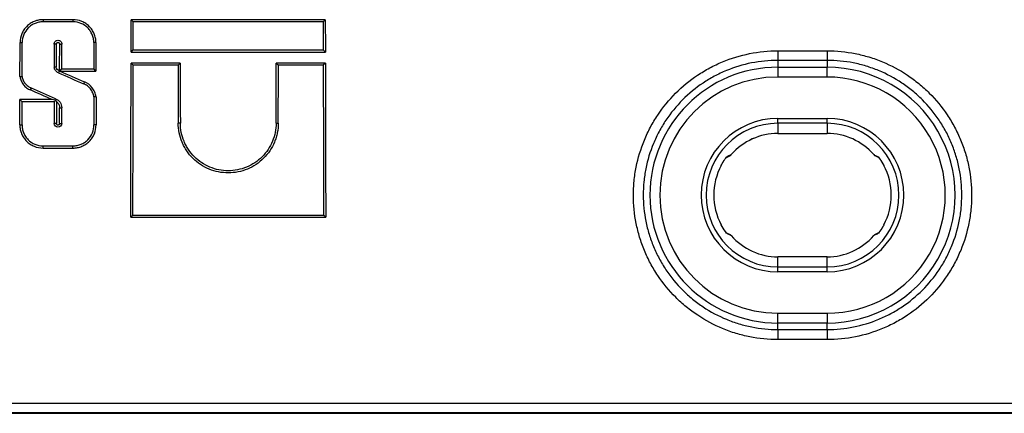
# Paper-space layout 'Лист1(2)' of a CAD drawing. Units: millimetres. Extents: x -64 to 664, y -32 to 370.
# Drawn here: x 122 to 142, y 126 to 134 of the extents above; entities that cross this region are included whole.
import ezdxf

# ---------------------------------------------------------------- set-up
doc = ezdxf.new("R2010")
doc.units = ezdxf.units.MM

psp = doc.layouts.new('Лист1(2)')

# ---------------------------------------------------------------- linework, layer by layer
at = {"color": 7, "linetype": 'Continuous', "lineweight": 25}
for p, q in [((123.296522, 134.425394), (122.686224, 134.425394)), ((122.686224, 134.425394), (122.686224, 134.381728)), ((123.296522, 134.425394), (123.296522, 134.381728)), ((128.437093, 134.425394), (124.482606, 134.425394)), ((124.482606, 134.425394), (124.526272, 134.381728)), ((128.437093, 134.425394), (128.393428, 134.381728)), ((123.296522, 134.381728), (122.686224, 134.381728)), ((128.393428, 134.381728), (124.526272, 134.381728)), ((122.218335, 133.958485), (122.262092, 133.958485)), ((122.956552, 133.926338), (122.912795, 133.926338)), ((123.026193, 133.926339), (123.06995, 133.926338)), ((123.764411, 133.958485), (123.720654, 133.958485)), ((124.481214, 133.764016), (124.525064, 133.807866)), ((124.525064, 133.807866), (128.394635, 133.807866)), ((128.438485, 133.764016), (128.394635, 133.807866)), ((137.658994, 133.790751), (138.658994, 133.790751)), ((137.658994, 133.790751), (137.658994, 133.595779)), ((138.658994, 133.790751), (138.658994, 133.595779)), ((124.481214, 133.764016), (128.438485, 133.764016)), ((138.658994, 133.595779), (137.658994, 133.595779)), ((137.658994, 133.595779), (137.658994, 133.455646)), ((138.658994, 133.595779), (138.658994, 133.455646)), ((123.025791, 133.378228), (123.068879, 133.421317)), ((123.068879, 133.421317), (123.721793, 133.421317)), ((123.765644, 133.377466), (123.721793, 133.421317)), ((125.481514, 133.541396), (124.480742, 133.541396)), ((124.480742, 133.541396), (124.524406, 133.497732)), ((125.43785, 133.497732), (124.524406, 133.497732)), ((125.481514, 133.541396), (125.43785, 133.497732)), ((128.438957, 133.541396), (127.438185, 133.541396)), ((127.438185, 133.541396), (127.48185, 133.497732)), ((128.395293, 133.497732), (127.48185, 133.497732)), ((128.438957, 133.541396), (128.395293, 133.497732)), ((137.658994, 133.455646), (138.658994, 133.455646)), ((138.658994, 133.255836), (138.658994, 133.455646)), ((123.016358, 133.383214), (123.025032, 133.379393)), ((123.025791, 133.378228), (123.025032, 133.379393)), ((123.025791, 133.378228), (123.029407, 133.377466)), ((123.029407, 133.377466), (123.765644, 133.377466)), ((138.658994, 133.255836), (137.658994, 133.255836)), ((122.432438, 132.991285), (122.44944, 133.031707)), ((123.528813, 133.157463), (123.511833, 133.117222)), ((122.873175, 132.795178), (122.215852, 132.795178)), ((122.215852, 132.795178), (122.259515, 132.751515)), ((122.929566, 132.783225), (122.873175, 132.795178)), ((122.915304, 132.751515), (122.259515, 132.751515)), ((122.944027, 132.780237), (122.915304, 132.751515)), ((123.02342, 132.629376), (123.067178, 132.629421)), ((137.658994, 132.411329), (138.658994, 132.411329)), ((137.658994, 132.311424), (137.658994, 132.411329)), ((138.658994, 132.311424), (138.658994, 132.411329)), ((122.214734, 132.280106), (122.258492, 132.280106)), ((122.960026, 132.307302), (122.916268, 132.307302)), ((123.02272, 132.307301), (123.066478, 132.307301)), ((123.768012, 132.280106), (123.724254, 132.280106)), ((125.484149, 132.317615), (125.440391, 132.317615)), ((127.43555, 132.317615), (127.479308, 132.317615)), ((138.658994, 132.311424), (137.658994, 132.311424)), ((137.658994, 132.311424), (137.658994, 132.106408)), ((138.658994, 132.311424), (138.658994, 132.106408)), ((137.658994, 132.106408), (138.658994, 132.106408)), ((137.658994, 132.106218), (137.658994, 132.106408)), ((137.658994, 132.106218), (138.658994, 132.106218)), ((138.658994, 132.106218), (138.658994, 132.106408)), ((122.686224, 131.851435), (123.296522, 131.851435)), ((122.686224, 131.807581), (122.686224, 131.851435)), ((122.686224, 131.807581), (123.296522, 131.807581)), ((123.296522, 131.807581), (123.296522, 131.851435)), ((124.473843, 130.396432), (124.517701, 130.44029)), ((124.473843, 130.396432), (128.445857, 130.396432)), ((124.517701, 130.44029), (128.401999, 130.44029)), ((128.445857, 130.396432), (128.401999, 130.44029)), ((138.658994, 129.588372), (137.658994, 129.588372)), ((137.658994, 129.588372), (137.658994, 129.588182)), ((137.658994, 129.383166), (137.658994, 129.588182)), ((138.658994, 129.588182), (137.658994, 129.588182)), ((138.658994, 129.588372), (138.658994, 129.588182)), ((138.658994, 129.383166), (138.658994, 129.588182)), ((137.658994, 129.283261), (137.658994, 129.383166)), ((137.658994, 129.383166), (138.658994, 129.383166)), ((138.658994, 129.283261), (138.658994, 129.383166)), ((138.658994, 129.283261), (137.658994, 129.283261)), ((137.658994, 128.438753), (138.658994, 128.438753)), ((137.658994, 128.238944), (137.658994, 128.438753)), ((138.658994, 128.438753), (138.658994, 128.238944)), ((137.658994, 128.105398), (137.658994, 128.238944)), ((138.658994, 128.238944), (137.658994, 128.238944)), ((138.658994, 128.105398), (138.658994, 128.238944)), ((137.658994, 128.105398), (137.658994, 127.900183)), ((137.658994, 128.105398), (138.658994, 128.105398)), ((138.658994, 128.105398), (138.658994, 127.900183)), ((138.658994, 127.900183), (137.658994, 127.900183)), ((109.96113, 126.604115), (154.346644, 126.604115)), ((109.949857, 126.397295), (154.359025, 126.397295)), ((154.346644, 126.409676), (109.96113, 126.409676))]:
    psp.add_line(p, q, dxfattribs=at)
at = {"color": 7, "linetype": 'Continuous', "lineweight": 25, "flags": 128}
for points in [[(137.658994, 133.455646), (137.658994, 133.450361), (137.658994, 133.438009), (137.658994, 133.419039), (137.658994, 133.394139), (137.658994, 133.364215), (137.658994, 133.330353), (137.658994, 133.293784), (137.658994, 133.255836)], [(122.929566, 132.783225), (122.93549, 132.797582), (122.94143, 132.811933), (122.941732, 132.812662)]]:
    psp.add_lwpolyline(points, dxfattribs=at)
at = {"color": 7, "linetype": 'Continuous', "lineweight": 25}
for centre, radius, start, end in [((137.658994, 130.847295), 2.608351, 90.0000095, 269.9999976), ((138.658994, 130.847295), 2.608351, 269.9999994, 90.0000078), ((137.658994, 130.847295), 2.408542, 90.0000103, 269.9999974), ((138.658994, 130.847295), 2.408542, 269.9999994, 90.0000085), ((137.658994, 130.847295), 1.564034, 90, 270), ((138.658994, 130.847295), 1.564034, 270, 90), ((137.658994, 130.847295), 1.464129, 90, 270), ((138.658994, 130.847295), 1.464129, 270, 90), ((137.658994, 130.847295), 1.259113, 90, 139.023644), ((137.658994, 130.847295), 1.258923, 90, 139.0187107), ((138.658994, 130.847295), 1.259113, 40.976356, 90), ((138.658994, 130.847295), 1.258923, 41.0050167, 90), ((136.633371, 131.73755), 0.098996, 295.4569875, 319.2697707), ((139.684617, 131.737548), 0.098994, 220.7301333, 245.0630798), ((137.658994, 130.847295), 1.30695, 152.3959749, 207.6040251), ((138.658994, 130.847295), 1.30695, 332.3959749, 27.6040251), ((136.633372, 129.957041), 0.098994, 40.7301539, 64.9501663), ((137.658994, 130.847295), 1.258923, 220.9571567, 270), ((137.658994, 130.847295), 1.259113, 220.976356, 270), ((138.658994, 130.847295), 1.259113, 270, 319.023644), ((138.658994, 130.847295), 1.258923, 270, 318.9972369), ((139.684618, 129.95704), 0.098996, 115.6620437, 139.2697322)]:
    psp.add_arc(centre, radius, start, end, dxfattribs=at)
at = {"color": 8, "linetype": 'Continuous', "lineweight": 25}
for centre, radius, start, end in [((136.550121, 131.698192), 0.099124, 296.5787497, 322.711623), ((139.767868, 131.698193), 0.099125, 217.2884859, 242.8309361), ((136.550112, 129.996389), 0.099136, 37.2891521, 59.5333481), ((139.767876, 129.996389), 0.099136, 120.4666346, 142.7108479)]:
    psp.add_arc(centre, radius, start, end, dxfattribs=at)
at = {"color": 7, "linetype": 'Continuous', "lineweight": 25}
for centre, major_axis, ratio, start_param, end_param in [((-57.232126, 184.047295), (0, 2077.601562), 0.087488664, 4.688184056, 4.688502485), ((310.151825, 184.047295), (0, 2077.601562), 0.087488664, 1.594682822, 1.595001251), ((-57.232126, 184.047295), (0, 2078.101562), 0.087488664, 4.688210988, 4.688487215), ((310.151825, 184.047295), (0, 2078.101562), 0.087488664, 1.594698092, 1.594974319), ((-59.495417, 184.047295), (0, 2077.601562), 0.087488664, 4.68794301, 4.688277686), ((-59.495417, 184.047295), (0, 2078.101562), 0.087488664, 4.687950551, 4.688283488), ((304.670236, 184.047295), (0, 2078.101562), 0.087488664, 1.594917293, 1.59514537), ((304.670236, 184.047295), (0, 2077.601562), 0.087488664, 1.594923099, 1.595149796), ((-58.68749, 184.047295), (0, 2077.601562), 0.087488664, 4.687998873, 4.688262208), ((-58.68749, 184.047295), (0, 2078.101562), 0.087488664, 4.688024922, 4.688268014), ((305.478162, 184.047295), (0, 2078.101562), 0.087488664, 1.594901819, 1.595160385), ((305.478162, 184.047295), (0, 2077.601562), 0.087488664, 1.594907622, 1.595187362), ((-57.232126, 184.047295), (0, 2077.601562), 0.087488664, 4.686562649, 4.688076872), ((-57.232126, 184.047295), (0, 2078.101562), 0.087488664, 4.686589976, 4.688061705), ((307.194381, 184.047295), (0, 2078.101562), 0.087488664, 1.595123602, 1.595691657), ((307.194381, 184.047295), (0, 2077.601562), 0.087488664, 1.595108435, 1.595697649), ((-54.274682, 184.047295), (0, 2077.601562), 0.087488664, 4.687487658, 4.688076872), ((-54.274682, 184.047295), (0, 2078.101562), 0.087488664, 4.687493651, 4.688061705), ((310.151825, 184.047295), (0, 2078.101562), 0.087488664, 1.595123602, 1.596595331), ((310.151825, 184.047295), (0, 2077.601562), 0.087488664, 1.595108435, 1.596622658), ((458.135456, 184.047295), (4727.201575, -2071.461457), 0.035114343, 4.656828616, 4.656937202), ((458.135456, 184.047295), (4726.064191, -2070.963055), 0.035114343, 4.656817802, 4.656923727), ((-440.453227, 184.047295), (4701.136646, -2070.974363), 0.035270504, 1.466230896, 1.466325315), ((-440.453227, 184.047295), (4702.268031, -2071.472768), 0.035270504, 1.466245249, 1.466350687), ((-59.495417, 184.047295), (0, 2077.601562), 0.087488664, 4.687469598, 4.687717591), ((305.478162, 184.047295), (0, 2078.101562), 0.087488664, 1.595435317, 1.595709712), ((305.478162, 184.047295), (0, 2077.601562), 0.087488664, 1.595439752, 1.595715709), ((-59.495417, 184.047295), (0, 2078.101562), 0.087488664, 4.687475595, 4.687702511), ((304.670236, 184.047295), (0, 2078.101562), 0.087488664, 1.595482796, 1.595696621), ((304.670236, 184.047295), (0, 2077.601562), 0.087488664, 1.595487549, 1.595702615), ((-58.68749, 184.047295), (0, 2077.601562), 0.087488664, 4.687482692, 4.687637762), ((-58.68749, 184.047295), (0, 2078.101562), 0.087488664, 4.687488686, 4.687643741)]:
    psp.add_ellipse(centre, major_axis=major_axis, ratio=ratio, start_param=start_param, end_param=end_param, dxfattribs=at)
for points, knots in [([(122.686224, 134.425394), (122.655368, 134.425394), (122.625027, 134.422371), (122.565331, 134.410529), (122.535669, 134.401566), (122.479089, 134.378161), (122.452251, 134.363839), (122.401452, 134.330004), (122.37739, 134.310307), (122.334246, 134.267277), (122.314879, 134.243799), (122.280656, 134.192826), (122.266088, 134.165664), (122.230971, 134.081458), (122.218465, 134.020178), (122.218335, 133.958485)], [0, 0, 0, 0, 0.125, 0.125, 0.25, 0.25, 0.375, 0.375, 0.5, 0.5, 0.625, 0.625, 0.75, 0.75, 1, 1, 1, 1]), ([(123.764411, 133.958485), (123.764346, 133.989332), (123.761262, 134.019658), (123.7493, 134.079313), (123.74028, 134.108949), (123.716767, 134.165472), (123.702394, 134.192278), (123.668464, 134.243003), (123.648722, 134.267025), (123.605607, 134.310087), (123.58209, 134.329409), (123.53105, 134.363533), (123.503849, 134.378052), (123.419557, 134.413008), (123.358234, 134.425394), (123.296522, 134.425394)], [0, 0, 0, 0, 0.125, 0.125, 0.25, 0.25, 0.375, 0.375, 0.5, 0.5, 0.625, 0.625, 0.75, 0.75, 1, 1, 1, 1]), ([(122.686224, 134.381728), (122.658254, 134.381728), (122.63075, 134.378988), (122.576637, 134.368253), (122.549749, 134.360129), (122.49846, 134.338913), (122.474132, 134.32593), (122.428083, 134.295259), (122.406273, 134.277405), (122.347608, 134.218896), (122.31599, 134.171732), (122.273547, 134.069958), (122.26221, 134.014409), (122.262092, 133.958485)], [0, 0, 0, 0, 0.125, 0.125, 0.25, 0.25, 0.375, 0.375, 0.5, 0.5, 0.75, 0.75, 1, 1, 1, 1]), ([(123.720654, 133.958485), (123.720595, 133.986447), (123.717799, 134.013937), (123.706956, 134.068013), (123.69878, 134.094878), (123.677465, 134.146115), (123.664437, 134.170413), (123.63368, 134.216394), (123.615784, 134.23817), (123.55716, 134.296722), (123.50993, 134.328252), (123.408051, 134.370501), (123.352463, 134.381728), (123.296522, 134.381728)], [0, 0, 0, 0, 0.125, 0.125, 0.25, 0.25, 0.375, 0.375, 0.5, 0.5, 0.75, 0.75, 1, 1, 1, 1]), ([(122.912795, 133.926338), (122.912751, 133.947124), (122.921248, 133.967472), (122.950246, 133.996537), (122.970788, 134.005068), (123.011846, 134.005097), (123.032269, 133.996746), (123.061648, 133.967344), (123.069994, 133.947125), (123.06995, 133.926338)], [0, 0, 0, 0, 0.25, 0.25, 0.5, 0.5, 0.75, 0.75, 1, 1, 1, 1]), ([(122.956552, 133.926338), (122.956544, 133.930223), (122.957204, 133.934163), (122.958478, 133.937833), (122.959757, 133.941516), (122.961689, 133.945028), (122.964115, 133.94808), (122.966541, 133.951132), (122.969527, 133.953806), (122.972827, 133.955883), (122.976125, 133.957959), (122.979828, 133.959494), (122.983628, 133.960361), (122.987427, 133.961227), (122.991428, 133.96145), (122.9953, 133.961011), (122.999171, 133.960572), (123.00302, 133.959458), (123.006527, 133.957762), (123.010035, 133.956067), (123.013298, 133.953742), (123.016047, 133.950982), (123.018797, 133.94822), (123.021107, 133.944947), (123.022788, 133.941431), (123.024469, 133.937915), (123.025566, 133.93406), (123.025988, 133.930186), (123.026128, 133.928909), (123.026196, 133.927623), (123.026193, 133.926339)], [0.0000001972389, 0.0000001972389, 0.0000001972389, 0.0000001972389, 0.0000584893449, 0.0000584893449, 0.0000584893449, 0.0001169791666, 0.0001169791666, 0.0001169791666, 0.0001754607058, 0.0001754607058, 0.0001754607058, 0.000233925837, 0.000233925837, 0.000233925837, 0.0002923754559, 0.0002923754559, 0.0002923754559, 0.0003508172453, 0.0003508172453, 0.0003508172453, 0.0004092623056, 0.0004092623056, 0.0004092623056, 0.0004677203039, 0.0004677203039, 0.0004677203039, 0.0005261952536, 0.0005261952536, 0.0005261952536, 0.0005452216845, 0.0005452216845, 0.0005452216845, 0.0005452216845]), ([(137.658994, 127.900183), (137.464406, 127.900183), (137.273071, 127.91928), (136.99075, 127.975398), (136.89743, 127.998717), (136.712395, 128.054791), (136.620434, 128.087703), (136.352936, 128.198591), (136.183779, 128.289064), (135.943681, 128.449373), (135.865675, 128.507155), (135.715596, 128.630331), (135.644177, 128.695142), (135.440441, 128.898938), (135.318546, 129.047199), (135.157096, 129.288628), (135.106973, 129.372268), (135.016131, 129.542265), (134.934061, 129.715869), (134.869271, 129.896577), (134.813239, 130.080886), (134.78951, 130.175349), (134.732764, 130.46039), (134.714037, 130.65143), (134.71384, 130.939466), (134.718457, 131.035726), (134.73734, 131.228757), (134.751597, 131.324933), (134.80786, 131.608175), (134.863383, 131.791738), (134.973843, 132.059142), (135.015497, 132.147409), (135.10661, 132.318059), (135.156063, 132.400591), (135.315834, 132.640013), (135.437452, 132.788807), (135.712075, 133.063907), (135.861105, 133.186124), (136.100228, 133.346232), (136.182621, 133.395773), (136.35289, 133.487037), (136.441164, 133.528883), (136.708826, 133.639941), (136.8924, 133.695725), (137.269686, 133.771237), (137.464405, 133.790751), (137.658994, 133.790751)], [0, 0, 0, 0, 0.0625, 0.0625, 0.09375, 0.09375, 0.125, 0.125, 0.1875, 0.1875, 0.21875, 0.21875, 0.25, 0.25, 0.3125, 0.3125, 0.34375, 0.34375, 0.375, 0.40625, 0.40625, 0.4375, 0.4375, 0.5, 0.5, 0.53125, 0.53125, 0.5625, 0.5625, 0.625, 0.625, 0.65625, 0.65625, 0.6875, 0.6875, 0.75, 0.75, 0.8125, 0.8125, 0.84375, 0.84375, 0.875, 0.875, 0.9375, 0.9375, 1, 1, 1, 1]), ([(138.658994, 133.790751), (138.853582, 133.790751), (139.044917, 133.771654), (139.327238, 133.715536), (139.42056, 133.692217), (139.605594, 133.636143), (139.697557, 133.603231), (139.965058, 133.492341), (140.134217, 133.401866), (140.374318, 133.241554), (140.452324, 133.183771), (140.602407, 133.06059), (140.673828, 132.995777), (140.877568, 132.791974), (140.999464, 132.643708), (141.160915, 132.402271), (141.211038, 132.318627), (141.30188, 132.148624), (141.383949, 131.975014), (141.448737, 131.7943), (141.504766, 131.609986), (141.528493, 131.515522), (141.585234, 131.230474), (141.603957, 131.039433), (141.604146, 130.751396), (141.599527, 130.655136), (141.580639, 130.462106), (141.56638, 130.365932), (141.510111, 130.082695), (141.454585, 129.899136), (141.344123, 129.631741), (141.302467, 129.543476), (141.211354, 129.372833), (141.161901, 129.290304), (141.002131, 129.050891), (140.880515, 128.902103), (140.605897, 128.627012), (140.456869, 128.504799), (140.21775, 128.344695), (140.135358, 128.295156), (139.965092, 128.203894), (139.876819, 128.162048), (139.609159, 128.050992), (139.425586, 127.995209), (139.048302, 127.919697), (138.853583, 127.900183), (138.658994, 127.900183)], [0, 0, 0, 0, 0.0625, 0.0625, 0.09375, 0.09375, 0.125, 0.125, 0.1875, 0.1875, 0.21875, 0.21875, 0.25, 0.25, 0.3125, 0.3125, 0.34375, 0.34375, 0.375, 0.40625, 0.40625, 0.4375, 0.4375, 0.5, 0.5, 0.53125, 0.53125, 0.5625, 0.5625, 0.625, 0.625, 0.65625, 0.65625, 0.6875, 0.6875, 0.75, 0.75, 0.8125, 0.8125, 0.84375, 0.84375, 0.875, 0.875, 0.9375, 0.9375, 1, 1, 1, 1]), ([(137.658994, 133.595779), (137.477612, 133.595779), (137.296107, 133.577592), (136.944426, 133.507213), (136.77331, 133.455221), (136.523813, 133.351713), (136.441528, 133.312712), (136.282811, 133.22765), (136.206009, 133.181476), (135.983109, 133.032249), (135.844192, 132.91834), (135.588194, 132.66193), (135.474825, 132.523244), (135.32589, 132.300088), (135.279791, 132.223162), (135.194858, 132.064106), (135.156027, 131.981834), (135.053057, 131.732591), (135.001299, 131.561495), (134.948851, 131.297492), (134.935561, 131.20785), (134.917957, 131.027925), (134.913654, 130.938202), (134.913837, 130.669726), (134.931295, 130.491662), (134.984193, 130.225983), (135.006314, 130.137935), (135.058547, 129.966143), (135.118943, 129.797708), (135.195448, 129.635898), (135.280129, 129.47745), (135.326852, 129.399493), (135.477353, 129.174463), (135.59098, 129.036275), (135.780896, 128.846327), (135.84747, 128.785921), (135.987367, 128.671116), (136.06008, 128.61726), (136.283889, 128.467846), (136.441569, 128.383521), (136.690914, 128.280171), (136.776635, 128.249496), (136.949113, 128.197234), (137.036101, 128.1755), (137.299263, 128.123197), (137.477612, 128.105398), (137.658994, 128.105398)], [0, 0, 0, 0, 0.0625, 0.0625, 0.125, 0.125, 0.15625, 0.15625, 0.1875, 0.1875, 0.25, 0.25, 0.3125, 0.3125, 0.34375, 0.34375, 0.375, 0.375, 0.4375, 0.4375, 0.46875, 0.46875, 0.5, 0.5, 0.5625, 0.5625, 0.59375, 0.59375, 0.625, 0.65625, 0.65625, 0.6875, 0.6875, 0.75, 0.75, 0.78125, 0.78125, 0.8125, 0.8125, 0.875, 0.875, 0.90625, 0.90625, 0.9375, 0.9375, 1, 1, 1, 1]), ([(138.658994, 128.105398), (138.840376, 128.105398), (139.02188, 128.123585), (139.37356, 128.193964), (139.544676, 128.245955), (139.794174, 128.349463), (139.876457, 128.388464), (140.03517, 128.473523), (140.111971, 128.519696), (140.334866, 128.668919), (140.473787, 128.782829), (140.729774, 129.039225), (140.843141, 129.177904), (140.992075, 129.401052), (141.038175, 129.477976), (141.12311, 129.637028), (141.16194, 129.719296), (141.264911, 129.968527), (141.316672, 130.139618), (141.369127, 130.40362), (141.382419, 130.493265), (141.400027, 130.673183), (141.404333, 130.762905), (141.404156, 131.031378), (141.386703, 131.209446), (141.333808, 131.475138), (141.31169, 131.563185), (141.259461, 131.734979), (141.199067, 131.903417), (141.122563, 132.065236), (141.03788, 132.223693), (140.991155, 132.301655), (140.840655, 132.526688), (140.727027, 132.664881), (140.537107, 132.854837), (140.47053, 132.915246), (140.330627, 133.030057), (140.257915, 133.083912), (140.034105, 133.233328), (139.876423, 133.317654), (139.627073, 133.421007), (139.541351, 133.451682), (139.368874, 133.503944), (139.281886, 133.525677), (139.018725, 133.57798), (138.840376, 133.595779), (138.658994, 133.595779)], [0, 0, 0, 0, 0.0625, 0.0625, 0.125, 0.125, 0.15625, 0.15625, 0.1875, 0.1875, 0.25, 0.25, 0.3125, 0.3125, 0.34375, 0.34375, 0.375, 0.375, 0.4375, 0.4375, 0.46875, 0.46875, 0.5, 0.5, 0.5625, 0.5625, 0.59375, 0.59375, 0.625, 0.65625, 0.65625, 0.6875, 0.6875, 0.75, 0.75, 0.78125, 0.78125, 0.8125, 0.8125, 0.875, 0.875, 0.90625, 0.90625, 0.9375, 0.9375, 1, 1, 1, 1]), ([(122.999756, 133.342806), (122.977119, 133.351526), (122.956762, 133.366509), (122.926552, 133.405051), (122.916887, 133.428168), (122.9138, 133.45251)], [0, 0, 0, 0, 0.5, 0.5, 1, 1, 1, 1]), ([(123.016358, 133.383214), (123.001173, 133.388888), (122.987437, 133.398707), (122.966801, 133.42409), (122.960022, 133.439446), (122.957551, 133.45549)], [0, 0, 0, 0, 0.5, 0.5, 1, 1, 1, 1]), ([(122.216858, 133.263368), (122.221359, 133.233559), (122.22978, 133.20417), (122.253966, 133.148509), (122.269436, 133.122666), (122.307168, 133.074979), (122.329026, 133.053765), (122.377381, 133.017654), (122.404272, 133.002553), (122.432438, 132.991285)], [0, 0, 0, 0, 0.25, 0.25, 0.5, 0.5, 0.75, 0.75, 1, 1, 1, 1]), ([(122.260623, 133.266812), (122.264852, 133.240673), (122.272338, 133.215608), (122.293675, 133.167578), (122.307566, 133.144809), (122.340309, 133.104012), (122.359631, 133.085446), (122.40178, 133.054321), (122.4248, 133.04149), (122.44944, 133.031707)], [0, 0, 0, 0, 0.25, 0.25, 0.5, 0.5, 0.75, 0.75, 1, 1, 1, 1]), ([(123.723018, 132.850151), (123.718596, 132.879752), (123.710447, 132.908165), (123.686872, 132.962675), (123.671403, 132.988536), (123.634753, 133.034917), (123.613051, 133.056042), (123.565625, 133.091456), (123.539639, 133.106085), (123.511833, 133.117222)], [0, 0, 0, 0, 0.25, 0.25, 0.5, 0.5, 0.75, 0.75, 1, 1, 1, 1]), ([(123.766769, 132.853257), (123.762086, 132.886551), (123.753091, 132.919111), (123.726587, 132.981535), (123.709549, 133.010423), (123.647241, 133.090213), (123.591572, 133.132183), (123.528813, 133.157463)], [0, 0, 0, 0, 0.25, 0.25, 0.5, 0.5, 1, 1, 1, 1]), ([(122.941732, 132.812662), (122.978428, 132.798469), (123.010376, 132.7733), (123.055208, 132.707911), (123.067222, 132.669108), (123.067178, 132.629421)], [0, 0, 0, 0, 0.5, 0.5, 1, 1, 1, 1]), ([(122.959056, 132.753986), (122.978986, 132.739874), (122.99531, 132.721015), (123.017506, 132.678056), (123.023447, 132.653837), (123.02342, 132.629376)], [0, 0, 0, 0, 0.5, 0.5, 1, 1, 1, 1]), ([(122.214734, 132.280106), (122.214666, 132.248937), (122.21766, 132.218281), (122.22952, 132.157957), (122.238532, 132.127975), (122.262104, 132.070791), (122.276546, 132.043663), (122.310697, 131.992309), (122.330587, 131.96799), (122.374054, 131.924389), (122.397781, 131.904818), (122.449319, 131.870242), (122.476764, 131.855546), (122.5619, 131.820132), (122.623865, 131.807581), (122.686224, 131.807581)], [0, 0, 0, 0, 0.125, 0.125, 0.25, 0.25, 0.375, 0.375, 0.5, 0.5, 0.625, 0.625, 0.75, 0.75, 1, 1, 1, 1]), ([(122.258492, 132.280106), (122.25843, 132.251829), (122.261146, 132.224019), (122.271906, 132.169293), (122.280081, 132.142094), (122.301466, 132.090217), (122.314568, 132.065607), (122.345549, 132.019019), (122.363593, 131.996957), (122.422742, 131.937626), (122.470459, 131.905657), (122.573438, 131.862822), (122.629653, 131.851435), (122.686224, 131.851435)], [0, 0, 0, 0, 0.125, 0.125, 0.25, 0.25, 0.375, 0.375, 0.5, 0.5, 0.75, 0.75, 1, 1, 1, 1]), ([(123.066478, 132.307301), (123.066435, 132.287488), (123.058278, 132.268127), (123.030572, 132.240479), (123.010987, 132.232374), (122.971858, 132.232348), (122.952376, 132.240297), (122.924341, 132.268234), (122.916311, 132.287488), (122.916268, 132.307302)], [0, 0, 0, 0, 0.25, 0.25, 0.5, 0.5, 0.75, 0.75, 1, 1, 1, 1]), ([(123.02272, 132.307301), (123.022712, 132.303805), (123.022103, 132.300263), (123.020942, 132.296964), (123.019777, 132.293654), (123.018025, 132.290499), (123.015829, 132.287761), (123.013634, 132.285023), (123.010935, 132.282626), (123.007957, 132.280769), (123.00498, 132.278913), (123.00164, 132.277545), (122.998216, 132.276779), (122.994793, 132.276014), (122.99119, 132.275828), (122.987706, 132.276239), (122.984223, 132.276649), (122.980763, 132.277666), (122.977611, 132.279206), (122.97446, 132.280745), (122.971531, 132.28285), (122.969067, 132.285346), (122.966602, 132.287842), (122.964535, 132.290798), (122.963035, 132.293969), (122.961535, 132.297141), (122.960562, 132.300615), (122.960196, 132.304104), (122.960085, 132.305166), (122.960028, 132.306235), (122.960026, 132.307302)], [0.0000001972444, 0.0000001972444, 0.0000001972444, 0.0000001972444, 0.000052656707, 0.000052656707, 0.000052656707, 0.0001053138758, 0.0001053138758, 0.0001053138758, 0.0001579630272, 0.0001579630272, 0.0001579630272, 0.0002105963799, 0.0002105963799, 0.0002105963799, 0.0002632148602, 0.0002632148602, 0.0002632148602, 0.000315825922, 0.000315825922, 0.000315825922, 0.00036844027, 0.00036844027, 0.00036844027, 0.0004210671627, 0.0004210671627, 0.0004210671627, 0.0004737103574, 0.0004737103574, 0.0004737103574, 0.0004895197776, 0.0004895197776, 0.0004895197776, 0.0004895197776]), ([(123.296522, 131.807581), (123.327701, 131.807581), (123.358359, 131.810643), (123.418674, 131.822642), (123.448645, 131.831725), (123.505785, 131.855434), (123.532884, 131.869942), (123.584166, 131.904219), (123.608439, 131.924166), (123.651936, 131.967735), (123.671451, 131.991507), (123.705905, 132.043126), (123.720531, 132.070595), (123.755741, 132.155793), (123.768148, 132.217767), (123.768012, 132.280106)], [0, 0, 0, 0, 0.125, 0.125, 0.25, 0.25, 0.375, 0.375, 0.5, 0.5, 0.625, 0.625, 0.75, 0.75, 1, 1, 1, 1]), ([(123.296522, 131.851435), (123.324807, 131.851435), (123.35262, 131.854214), (123.407337, 131.865099), (123.434527, 131.873339), (123.486363, 131.894847), (123.510947, 131.908009), (123.55747, 131.939104), (123.579491, 131.957201), (123.638681, 132.016488), (123.670532, 132.064275), (123.713122, 132.16733), (123.724377, 132.223553), (123.724254, 132.280106)], [0, 0, 0, 0, 0.125, 0.125, 0.25, 0.25, 0.375, 0.375, 0.5, 0.5, 0.75, 0.75, 1, 1, 1, 1]), ([(127.479308, 132.317615), (127.479161, 132.250375), (127.47243, 132.184271), (127.452859, 132.086749), (127.444744, 132.054516), (127.425262, 131.990611), (127.413838, 131.958848), (127.375375, 131.866454), (127.344028, 131.808035), (127.27003, 131.69749), (127.226975, 131.645145), (127.132955, 131.551322), (127.081674, 131.509229), (126.970372, 131.4349), (126.911069, 131.403288), (126.788546, 131.352564), (126.72444, 131.333052), (126.592974, 131.306907), (126.526909, 131.300441), (126.394132, 131.300353), (126.326706, 131.306938), (126.196088, 131.33286), (126.132617, 131.352043), (126.009364, 131.4029), (125.949683, 131.434738), (125.839268, 131.508324), (125.787813, 131.550323), (125.692685, 131.645116), (125.650338, 131.696643), (125.59491, 131.779221), (125.577757, 131.80767), (125.546151, 131.86645), (125.531647, 131.896933), (125.493113, 131.989416), (125.473735, 132.052829), (125.447414, 132.183121), (125.440538, 132.250375), (125.440391, 132.317615)], [0, 0, 0, 0, 0.0625, 0.0625, 0.09375, 0.09375, 0.125, 0.125, 0.1875, 0.1875, 0.25, 0.25, 0.3125, 0.3125, 0.375, 0.375, 0.4375, 0.4375, 0.5, 0.5, 0.5625, 0.5625, 0.625, 0.625, 0.6875, 0.6875, 0.75, 0.75, 0.8125, 0.8125, 0.84375, 0.84375, 0.875, 0.875, 0.9375, 0.9375, 1, 1, 1, 1]), ([(127.43555, 132.317615), (127.43541, 132.253261), (127.428967, 132.189995), (127.403992, 132.065546), (127.385161, 132.003723), (127.336078, 131.885819), (127.306077, 131.829907), (127.235255, 131.724107), (127.194048, 131.674009), (127.104064, 131.584213), (127.054984, 131.543927), (126.948459, 131.472788), (126.891702, 131.442533), (126.774437, 131.393986), (126.713083, 131.375312), (126.58726, 131.350289), (126.524031, 131.3441), (126.396953, 131.344017), (126.332421, 131.350319), (126.207409, 131.375128), (126.146663, 131.393488), (126.0287, 131.442162), (125.971581, 131.472633), (125.865905, 131.543061), (125.816659, 131.583257), (125.725614, 131.673982), (125.685084, 131.723297), (125.632035, 131.80233), (125.615619, 131.829558), (125.58537, 131.885815), (125.571488, 131.91499), (125.534608, 132.003503), (125.516062, 132.064195), (125.490871, 132.188894), (125.484289, 132.253261), (125.484149, 132.317615)], [0, 0, 0, 0, 0.0625, 0.0625, 0.125, 0.125, 0.1875, 0.1875, 0.25, 0.25, 0.3125, 0.3125, 0.375, 0.375, 0.4375, 0.4375, 0.5, 0.5, 0.5625, 0.5625, 0.625, 0.625, 0.6875, 0.6875, 0.75, 0.75, 0.8125, 0.8125, 0.84375, 0.84375, 0.875, 0.875, 0.9375, 0.9375, 1, 1, 1, 1]), ([(136.500813, 131.452881), (136.51341, 131.476971), (136.526585, 131.499874), (136.553611, 131.543157), (136.566897, 131.562616), (136.591536, 131.596317), (136.602815, 131.610445), (136.620489, 131.63093), (136.626687, 131.637092), (136.628984, 131.63814)], [0, 0, 0, 0, 0.25, 0.25, 0.5, 0.5, 0.75, 0.75, 1, 1, 1, 1]), ([(136.501226, 131.452686), (136.504291, 131.458741), (136.518892, 131.487581), (136.550107, 131.538423), (136.585263, 131.588182), (136.606121, 131.614046), (136.614697, 131.623334), (136.614358, 131.623005), (136.614279, 131.622928)], [0, 0, 0, 0, 0.072729803, 0.346398852, 0.650507076, 0.84656751, 0.964445476, 1, 1, 1, 1]), ([(136.594717, 131.60927), (136.612142, 131.618204), (136.637028, 131.630965), (136.667362, 131.643649), (136.676458, 131.647453)], [0, 0, 0, 0, 0.700150181, 1, 1, 1, 1]), ([(136.628984, 131.63814), (136.634607, 131.640705), (136.640272, 131.643268), (136.645981, 131.645829), (136.666203, 131.6549), (136.686969, 131.663943), (136.708389, 131.672955)], [0, 0, 0, 0, 0.001000000202, 0.001000000202, 0.001000000202, 0.004542556422, 0.004542556422, 0.004542556422, 0.004542556422]), ([(136.674723, 131.647935), (136.675923, 131.648393), (136.686699, 131.652507), (136.699501, 131.660821), (136.706507, 131.671552), (136.707726, 131.673418)], [0, 0, 0, 0, 0.0938397241, 0.8423627887, 1, 1, 1, 1]), ([(139.6096, 131.672955), (139.615646, 131.670411), (139.62164, 131.667865), (139.627585, 131.665316), (139.648644, 131.656286), (139.669083, 131.647227), (139.689005, 131.63814)], [0, 0, 0, 0, 0.0010000003, 0.0010000003, 0.0010000003, 0.004542556676, 0.004542556676, 0.004542556676, 0.004542556676]), ([(139.642621, 131.647469), (139.663182, 131.638425), (139.692062, 131.625722), (139.715333, 131.612941), (139.722036, 131.60926)], [0, 0, 0, 0, 0.711973394, 1, 1, 1, 1]), ([(139.689005, 131.63814), (139.693596, 131.636046), (139.714016, 131.613311), (139.763297, 131.545936), (139.792001, 131.501026), (139.817175, 131.452881)], [0, 0, 0, 0, 0.5, 0.5, 1, 1, 1, 1]), ([(139.703305, 131.623321), (139.703508, 131.623118), (139.704082, 131.622544), (139.710703, 131.615226), (139.725739, 131.596944), (139.753141, 131.559932), (139.78664, 131.509211), (139.807747, 131.469363), (139.816654, 131.452549)], [0, 0, 0, 0, 0.051536477, 0.145765114, 0.296629286, 0.520325487, 0.797596691, 1, 1, 1, 1]), ([(136.628984, 130.056449), (136.624393, 130.058544), (136.603972, 130.081278), (136.554691, 130.148653), (136.525987, 130.193564), (136.500813, 130.241709)], [0, 0, 0, 0, 0.5, 0.5, 1, 1, 1, 1]), ([(136.614684, 130.071269), (136.614481, 130.071472), (136.613906, 130.072045), (136.607286, 130.079363), (136.592249, 130.097646), (136.564847, 130.134657), (136.531349, 130.185378), (136.510241, 130.225226), (136.501334, 130.242041)], [0, 0, 0, 0, 0.051536477, 0.145765114, 0.296629286, 0.520325487, 0.797596691, 1, 1, 1, 1]), ([(139.817175, 130.241709), (139.804579, 130.217618), (139.791403, 130.194715), (139.764377, 130.151433), (139.751091, 130.131973), (139.726452, 130.098272), (139.715173, 130.084145), (139.6975, 130.06366), (139.691302, 130.057497), (139.689005, 130.056449)], [0, 0, 0, 0, 0.25, 0.25, 0.5, 0.5, 0.75, 0.75, 1, 1, 1, 1]), ([(139.816763, 130.241903), (139.813697, 130.235848), (139.799097, 130.207009), (139.767881, 130.156166), (139.732725, 130.106407), (139.711867, 130.080544), (139.703292, 130.071256), (139.703631, 130.071585), (139.703709, 130.071661)], [0, 0, 0, 0, 0.072729803, 0.346398852, 0.650507076, 0.84656751, 0.964445476, 1, 1, 1, 1]), ([(136.675368, 130.047121), (136.654806, 130.056165), (136.625927, 130.068868), (136.602655, 130.081648), (136.595952, 130.08533)], [0, 0, 0, 0, 0.711967862, 1, 1, 1, 1]), ([(136.708389, 130.021635), (136.702342, 130.024179), (136.696348, 130.026725), (136.690404, 130.029274), (136.669345, 130.038303), (136.648905, 130.047363), (136.628984, 130.056449)], [0, 0, 0, 0, 0.0010000003, 0.0010000003, 0.0010000003, 0.004542556676, 0.004542556676, 0.004542556676, 0.004542556676]), ([(139.689005, 130.056449), (139.683381, 130.053884), (139.677716, 130.051321), (139.672008, 130.048761), (139.651785, 130.03969), (139.631019, 130.030647), (139.6096, 130.021635)], [0, 0, 0, 0, 0.001000000202, 0.001000000202, 0.001000000202, 0.004542556422, 0.004542556422, 0.004542556422, 0.004542556422]), ([(139.723271, 130.085319), (139.705847, 130.076385), (139.68096, 130.063625), (139.650626, 130.05094), (139.641531, 130.047137)], [0, 0, 0, 0, 0.700148364, 1, 1, 1, 1])]:
    psp.add_open_spline(points, degree=3, knots=knots, dxfattribs=at)
for points in [[(122.957551, 133.45549), (122.942968, 133.45439), (122.928384, 133.453415), (122.9138, 133.45251)], [(122.216858, 133.263368), (122.231446, 133.264479), (122.246034, 133.265624), (122.260623, 133.266812)], [(123.016358, 133.383214), (123.010861, 133.369728), (123.005321, 133.356262), (122.999756, 133.342806)], [(123.766769, 132.853257), (123.752185, 132.852252), (123.737602, 132.851219), (123.723018, 132.850151)], [(122.944027, 132.780237), (122.93962, 132.781248), (122.934878, 132.782248), (122.929566, 132.783225)], [(122.959056, 132.753986), (122.954059, 132.763632), (122.949044, 132.772235), (122.944027, 132.780237)]]:
    psp.add_open_spline(points, degree=3, dxfattribs=at)

doc.saveas('drawing.dxf')
